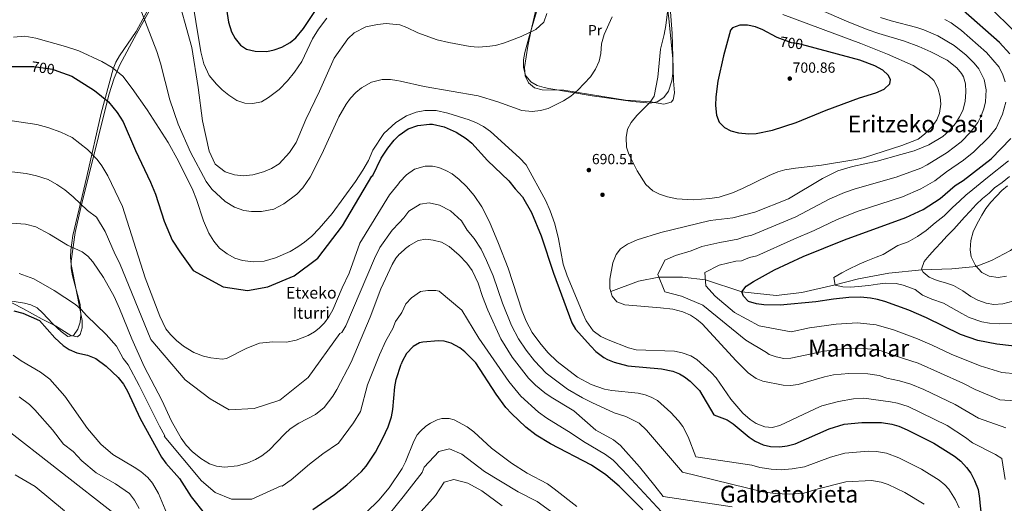
# Model space of a CAD drawing. Extents: x 600361 to 607230, y 752508 to 757237.
# Drawn here: x 603542 to 604214, y 754253 to 754583 of the extents above; entities that cross this region are included whole.
import ezdxf
from ezdxf.enums import TextEntityAlignment as Align

# ---------------------------------------------------------------- set-up
doc = ezdxf.new("R2010")
doc.units = 0
doc.header["$MEASUREMENT"] = 0
doc.linetypes.add('DGN Style 3', pattern=[108.861424, 77.75816, -31.103264])
doc.linetypes.add('DGN Style 5', pattern=[54.430712, 23.327448, -31.103264])
for name, color, linetype in [('Nivel 11', 7, 'Continuous'), ('Nivel 17', 7, 'Continuous'), ('Nivel 22', 7, 'Continuous'), ('Nivel 35', 7, 'Continuous'), ('Nivel 36', 7, 'Continuous'), ('Nivel 37', 7, 'Continuous'), ('Nivel 4', 7, 'Continuous'), ('Nivel 41', 7, 'Continuous'), ('Nivel 43', 7, 'Continuous'), ('Nivel 45', 7, 'Continuous'), ('Nivel 5', 7, 'Continuous'), ('Nivel 57', 7, 'Continuous'), ('Nivel 59', 7, 'Continuous'), ('Nivel 7', 7, 'Continuous')]:
    doc.layers.add(name, color=color, linetype=linetype)
doc.styles.add('Style-arial', font='arial.shx', dxfattribs={"bigfont": 'arialbig.shx'})
doc.styles.add('Style-ariali', font='ariali.shx', dxfattribs={"bigfont": 'arialibig.shx'})
doc.styles.add('Style-arialn', font='arialn.shx', dxfattribs={"bigfont": 'arialnbig.shx'})
doc.styles.add('Style-times', font='times.shx', dxfattribs={"bigfont": 'timesbig.shx'})

# ---------------------------------------------------------------- blocks, each defined once
blk = doc.blocks.new('5PATER')
at = {"layer": 'Nivel 7', "linetype": 'Continuous', "lineweight": 0}
h = blk.add_hatch(color=53, dxfattribs=at)
edge = h.paths.add_edge_path()
edge.add_ellipse((0, 0), major_axis=(-1.1, -1.11), ratio=0.999422, start_angle=0, end_angle=360)
blk = doc.blocks.new('5PERFI')
at = {"layer": 'Nivel 17', "linetype": 'Continuous', "lineweight": 0}
h = blk.add_hatch(color=7, dxfattribs=at)
edge = h.paths.add_edge_path()
edge.add_arc((0, 0), 1.56, 315, 675)

msp = doc.modelspace()

# ---------------------------------------------------------------- linework, layer by layer
at = {"layer": 'Nivel 11', "color": 142, "linetype": 'DGN Style 3', "lineweight": 13}
msp.add_polyline3d([(604351.903, 754513.617, 627), (604337.365, 754496.535, 630), (604318.038, 754484.588, 635), (604297.504, 754473.157, 640), (604278.951, 754462.634, 645), (604258.547, 754452.534, 650), (604230.899, 754434.819, 655), (604218.509, 754425.302, 657), (604205.554, 754418.553, 657), (604195.238, 754414.474, 660), (604178.617, 754412.769, 663), (604158.139, 754412.202, 665), (604135.537, 754409.728, 667), (604114.769, 754406.065, 667), (604098.754, 754401.896, 670), (604076.11, 754396.618, 673), (604058.426, 754394.497, 673), (604035.155, 754397.028, 675), (604010.257, 754405.302, 680), (603994.605, 754407.036, 683), (603978.458, 754407.014, 685), (603964.378, 754404.336, 687), (603945.523, 754397.349, 690)], dxfattribs=at)
at = {"layer": 'Nivel 22', "color": 30, "linetype": 'DGN Style 5', "lineweight": 30, "elevation": 700, "flags": 128}
for points in [[(604079.233, 754565.106), (604074.11, 754566.36), (604068.99, 754567.01), (604059.234, 754570.824)], [(603547.582, 754550.847), (603551.519, 754550.847), (603564.119, 754549.047), (603567.898, 754547.673)], [(604197.738, 754253.059), (604199.032, 754240.509), (604201.186, 754232.744)]]:
    msp.add_lwpolyline(points, dxfattribs=at)
at = {"layer": 'Nivel 35', "color": 92, "linetype": 'DGN Style 3', "lineweight": 0}
for points in [[(603906.78, 754629.37, 683.88), (603889.62, 754570.52, 683.26), (603886.809, 754560.581, 683.609), (603885.924, 754555.502, 684.049), (603885.907, 754550.477, 684.608), (603887.15, 754545.601, 685.245), (603887.77, 754544.29, 685.429), (603890.964, 754540.443, 686.521), (603895.253, 754538.005, 688.038), (603900.121, 754536.526, 689.348), (603903.22, 754535.89, 689.78), (603932.778, 754530.944, 691.209), (603960.65, 754526.935, 692.96), (603972.41, 754525.94, 693.82), (603977.305, 754526.914, 694.542), (603981.692, 754529.88, 695.553), (603984.959, 754534.178, 696.253), (603987.196, 754541.232, 696.203), (603987.879, 754546.232, 696.084), (603987.835, 754556.256, 695.82), (603985.413, 754581.537, 695.092), (603984.222, 754591.437, 694.8)], [(603530.67, 754392.47, 723.119), (603543.992, 754385.712, 723.526), (603557.22, 754378.46, 723.539), (603566.22, 754373.8, 723.119), (603576.811, 754367.342, 722.264), (603581.379, 754366.392, 721.797), (603583.09, 754367.96, 721.559), (603584.426, 754372.567, 721.218), (603584.485, 754377.471, 720.924), (603580.8, 754396.12, 719.7), (603577.022, 754415.811, 717.267), (603576.53, 754420.71, 716.515), (603576.638, 754425.58, 715.723), (603578.136, 754435.645, 714.029), (603587.667, 754475.941, 707.041), (603597.545, 754519.152, 699.034), (603605.68, 754549.44, 693.599), (603607.483, 754553.998, 692.944), (603609.898, 754558.299, 692.516), (603621.374, 754574.886, 691.205), (603628.925, 754588.798, 689.231)]]:
    msp.add_polyline3d(points, dxfattribs=at)
at = {"layer": 'Nivel 36', "color": 92, "linetype": 'Continuous', "lineweight": 0}
for points in [[(603955.65, 754528, 692.729), (603913.53, 754534.84, 690.239), (603898.602, 754534.912, 689.112), (603893.45, 754536.35, 688.69), (603889.354, 754539.732, 688.205), (603887.008, 754544.515, 687.657), (603886.58, 754550.14, 687.13), (603888.97, 754564.905, 686.2), (603890.951, 754574.728, 685.917), (603906.04, 754639.58, 685.89)], [(603535.156, 754390.902, 723.073), (603545.016, 754389.449, 723.698), (603549.31, 754388.31, 723.977), (603553.653, 754386.065, 724.283), (603557.409, 754382.744, 724.224), (603564.529, 754375.346, 723.749), (603570.178, 754370.111, 722.857), (603574.679, 754366.512, 721.828), (603578.59, 754367.18, 721.13), (603581.512, 754371.56, 720.82), (603582.983, 754376.436, 720.626), (603583.458, 754381.467, 720.371), (603583.013, 754388.476, 719.746), (603577.796, 754408.021, 717.794), (603577.004, 754412.908, 717.192), (603576.99, 754418.09, 716.469), (603579.574, 754437.647, 713.534), (603583.468, 754454.738, 710.969), (603595.521, 754503.061, 703.564), (603602.703, 754531.668, 697.765), (603606.29, 754543.01, 695.65), (603610.14, 754552.093, 694.336), (603621.66, 754573.28, 691.609), (603635.95, 754599.192, 686.731)], [(603986.327, 754588.294, 694.156), (603987.528, 754573.373, 693.914), (603988.4, 754541.202, 696.166), (603989.004, 754533.015, 695.848), (603988.083, 754528.094, 695.372), (603986.84, 754526.55, 695.21), (603981.903, 754525.218, 694.599), (603972.79, 754526.88, 694.28), (603955.65, 754528, 692.729)]]:
    msp.add_polyline3d(points, dxfattribs=at)
at = {"layer": 'Nivel 4', "color": 30, "linetype": 'Continuous', "lineweight": 30, "flags": 128}
for points, elevation in [([(603682.68, 754593.03), (603684.471, 754581.11), (603686.566, 754574.582), (603689.04, 754570.03), (603692.51, 754565.51), (603696.694, 754562.758), (603702.628, 754561.347), (603710.67, 754561.18), (603715.556, 754562.235), (603720.76, 754564.16), (603726.5, 754567.4), (603730.367, 754570.596), (603735.621, 754576.903), (603749.259, 754597.603)], 675), ([(604218.197, 754559.559), (604211.07, 754567.34), (604186.28, 754589.09)], 675), ([(604027.38, 754575.7), (604022.59, 754558.2), (604018.78, 754540.98), (604017.266, 754530.284), (604017.117, 754524.259), (604017.84, 754517.71), (604019.522, 754513.022), (604023.14, 754509.31), (604027.6, 754507.047), (604032.738, 754505.73), (604039.83, 754504.96), (604044.9, 754505.23), (604056.111, 754507.423), (604072.278, 754512.782), (604092.58, 754521.02), (604115.49, 754529.46), (604126.54, 754532.91), (604132.3, 754535.56), (604136.12, 754539.11), (604136.66, 754542.07), (604135.04, 754544.91), (604131.454, 754548.425), (604125.98, 754551.324), (604115.611, 754555.206), (604079.3, 754565.09), (604079.233, 754565.106)], 700), ([(604059.234, 754570.824), (604058.83, 754570.982), (604049.41, 754575.97), (604044.37, 754578.05), (604038.84, 754579.11), (604033.74, 754579.1), (604028.694, 754577.422), (604027.38, 754575.7)], 700), ([(603535.919, 754550.847), (603547.582, 754550.847)], 700), ([(603567.898, 754547.673), (603577.319, 754544.247), (603592.919, 754534.647), (603602.519, 754526.847), (603608.295, 754519.538), (603612.53, 754513.241), (603620.858, 754493.559), (603631.22, 754472.05), (603634.62, 754463.74), (603640.44, 754445.3), (603646.028, 754432.454), (603651.066, 754424.391), (603660.38, 754411.536), (603680.88, 754400.536), (603697.38, 754398.036), (603711.38, 754400.536), (603729.38, 754408.036), (603745.38, 754420.036), (603762.38, 754442.036), (603782.38, 754476.036), (603783.09, 754476.473), (603788.677, 754488.316)], 700), ([(603800.028, 754503.152), (603801.02, 754504.157), (603807.209, 754508.39), (603813.839, 754510.582), (603821.689, 754511.575), (603823.77, 754511.49), (603831.78, 754509.63), (603839.96, 754506.06), (603846.82, 754501.74), (603850.729, 754498.613), (603861.31, 754486.85), (603875.868, 754472.818), (603880.2, 754467.36), (603885.18, 754461.98), (603891.3, 754451.157), (603898.01, 754435.297), (603906.486, 754409.788), (603918.84, 754376.01), (603921.395, 754371.707), (603931.82, 754359.88), (603935.424, 754356.425), (603940.836, 754352.165), (603943.23, 754350.79), (603947.893, 754348.963), (603957.24, 754346.67), (603980.16, 754344.61), (603987.83, 754342.94), (603992.477, 754341.113), (603995.85, 754339.16), (603999.844, 754336.129), (604006.201, 754329.618), (604016, 754313.13), (604024.96, 754309.7), (604029.188, 754307.03), (604040.01, 754297.91), (604044.203, 754295.197), (604049.552, 754292.631), (604054.548, 754291.46), (604061.07, 754291.23), (604066.014, 754291.957), (604071.55, 754293.379), (604094.78, 754303.45), (604104.937, 754306.621), (604117.1, 754307.964), (604130.432, 754307.77), (604137.51, 754306.71), (604142.31, 754305.293), (604147.949, 754302.794), (604166.31, 754293.69), (604180.25, 754284.89), (604184.61, 754281.38), (604188.47, 754277.23), (604191.428, 754273.2), (604194.042, 754268.188), (604196.403, 754262.046), (604197.44, 754255.95), (604197.738, 754253.059)], 700), ([(603788.677, 754488.316), (603793.32, 754495.24), (603797.52, 754500.61), (603800.028, 754503.152)], 700), ([(604231.276, 754358.883), (604209.164, 754361.316), (604196.24, 754363.87), (604184.48, 754367.98), (604161.184, 754379.363), (604149.154, 754384.624), (604132.798, 754390.407), (604127.819, 754391.899), (604122.89, 754392.74), (604116.1, 754393.34), (604108.135, 754393.291), (604097.67, 754392.16), (604085.627, 754390.159), (604061.249, 754387.934), (604050.062, 754388.168), (604045.11, 754388.86), (604039.715, 754390.571), (604036.14, 754394.12), (604035.12, 754396.98), (604037.98, 754400.95), (604042.98, 754404.09), (604057.44, 754412.19), (604076.91, 754421.21), (604105.13, 754432.53), (604147.21, 754447.89), (604159.05, 754453.35), (604170.64, 754460.83), (604180.9, 754469.69), (604186.18, 754473.12), (604205.399, 754488), (604218.93, 754501.73)], 675), ([(603537.76, 754384.18), (603544.02, 754382.57), (603555.222, 754377.526), (603565.72, 754365.59), (603571.51, 754360.46), (603575.614, 754357.611), (603580.765, 754355.465), (603588.14, 754353.73), (603593.75, 754351.6), (603600.94, 754346.42), (603609.161, 754338.683), (603612.8, 754333.988), (603615.394, 754329.329), (603624.17, 754310.69), (603638.64, 754284.09), (603641.62, 754280.074), (603650.97, 754269.71), (603658.99, 754257.08), (603668.61, 754244.78)], 725), ([(603967.38, 754248.19), (603951.31, 754264.33), (603942.27, 754272.05), (603932.425, 754278.812), (603904.305, 754293.21), (603894.67, 754299.27), (603887.596, 754304.75), (603877.651, 754314.063), (603873.957, 754318.147), (603867.34, 754327.18), (603853.394, 754348.537), (603845.77, 754356.17), (603842.331, 754358.787), (603836.529, 754362.04), (603831.72, 754363.35), (603827.9, 754363.54), (603817.06, 754362.76), (603814.919, 754362.152), (603810.51, 754359.7), (603805.97, 754355), (603803, 754349.63), (603802.382, 754347.699)], 725), ([(603742.08, 754248.439), (603756.73, 754258.62), (603765.23, 754265.358), (603775.21, 754274.36), (603778.502, 754278.122), (603784.907, 754287.637), (603789.92, 754297.13), (603793.39, 754304.98), (603795.7, 754311.74), (603796.646, 754316.656), (603798.01, 754332.27), (603799.011, 754337.17), (603802.382, 754347.699)], 725)]:
    msp.add_lwpolyline(points, dxfattribs=dict(at, elevation=elevation))
at = {"layer": 'Nivel 5', "color": 30, "linetype": 'Continuous', "lineweight": 0, "flags": 128}
for points, elevation in [([(603648.31, 754604.23), (603659.28, 754563.98), (603663.66, 754536.7), (603666.68, 754513.92), (603671.12, 754493.07), (603675.39, 754484.35), (603682.23, 754478.92), (603688.49, 754477), (603694.53, 754476.35), (603700.95, 754476.93), (603708.43, 754478.97), (603713.89, 754481.29), (603718.97, 754484.52), (603726.1, 754492.15), (603730.6, 754499.1), (603737.31, 754514.65), (603746.64, 754534.08), (603756.7, 754556.65), (603765.95, 754569.74), (603770.22, 754573.85), (603778.2, 754577.93), (603786.27, 754579.54), (603792.04, 754580.18), (603798.871, 754579.556)], 685), ([(603658.76, 754602.7), (603665.51, 754560.87), (603667.47, 754552.72), (603671.31, 754544.83), (603676.11, 754538.77), (603680.02, 754534.95), (603684.56, 754531.35), (603690.02, 754527.83), (603695.53, 754525.95), (603701.02, 754525.58), (603707, 754526.85), (603711.64, 754529.69), (603719.03, 754535.2), (603724.83, 754541.19), (603729.59, 754547.14), (603734.48, 754554.25), (603741.9, 754569.71), (603745.95, 754576.48), (603751.57, 754583.85)], 680), ([(604120.59, 754576.23), (604106.67, 754581.83), (604070.45, 754597.71)], 690), ([(603624.91, 754588.37), (603635.52, 754561.25), (603638.07, 754553.18), (603644.36, 754528.17), (603650.1, 754511.57), (603658.36, 754492.33), (603669.05, 754472.46), (603673.11, 754467.22), (603682.1, 754458.72), (603688.6, 754454.98), (603694.96, 754452.55), (603700.14, 754451.89), (603707.06, 754451.88), (603715.46, 754453.53), (603722.11, 754457.24), (603731.07, 754463.71), (603735.2, 754468.03), (603740.29, 754475.39), (603748.15, 754491.02), (603759.86, 754516.65), (603764.83, 754525.17), (603767.86, 754529.23), (603771.43, 754533.12), (603775.37, 754536.3), (603782.18, 754540.28), (603789.32, 754542.01), (603794.99, 754541.95), (603799.45, 754541.286)], 690), ([(603798.871, 754579.556), (603801.35, 754579.33), (603806.14, 754577.56), (603813.83, 754573.85), (603827.03, 754569.21), (603834.88, 754567.24), (603849.56, 754564.68), (603854.99, 754564.07), (603860.99, 754564.49), (603866.75, 754565.33), (603872.99, 754567.1), (603884.41, 754571.36), (603894.41, 754576.17), (603899.8, 754581.16), (603901.96, 754587.02)], 685), ([(603983.13, 754578.83), (603982.04, 754572.79), (603979.505, 754562.672), (603977.69, 754543.623), (603975.15, 754530.64), (603972.351, 754526.488), (603963.39, 754517.37), (603959.37, 754512.74), (603956.9, 754508.09), (603956.05, 754502.39), (603956.4, 754495.82), (603957.915, 754491.051), (603963.61, 754479.72), (603969.436, 754470.325), (603974.27, 754466.11), (603978.74, 754463.871), (603984.245, 754461.846), (603990.74, 754460.64), (604001.74, 754459.995), (604013.178, 754460.752), (604019.622, 754461.737), (604028.61, 754464.59), (604035.45, 754467.56), (604053.72, 754476.56), (604059.74, 754478.99), (604064.539, 754480.412), (604071.666, 754481.594), (604089.58, 754483.53), (604113.039, 754487.335), (604118.837, 754488.813), (604144.46, 754497.02), (604155.52, 754501.329), (604159.938, 754504.825), (604165.16, 754509.94), (604168.33, 754514.43), (604170.03, 754519.13), (604170.93, 754525.18), (604170.671, 754530.168), (604168.882, 754536.052), (604166.225, 754541.346), (604162.521, 754544.894), (604152.049, 754551.602), (604134.66, 754559.45), (604116.45, 754566.64), (604063.01, 754586.54)], 695), ([(603984.538, 754590.04), (603983.13, 754578.83)], 695), ([(604221.742, 754574.389), (604203.752, 754592.026)], 670), ([(603946.6, 754584.74), (603941.04, 754572.78), (603939.19, 754566.34), (603938.74, 754559.86), (603937.62, 754554.61), (603935.1, 754549.08), (603931.71, 754543.97), (603923.06, 754534.73), (603918.16, 754530.6), (603913.16, 754527.6), (603902.75, 754522.33), (603897.66, 754520.83), (603891.82, 754520.24), (603884.9, 754520.79), (603868.5, 754526.74), (603854.97, 754530.94), (603818.18, 754537.29), (603801.84, 754540.93), (603799.45, 754541.286)], 690), ([(604129.774, 754584.337), (604137.03, 754582.059), (604154.607, 754577.608), (604159.408, 754576.044), (604168.875, 754571.98), (604180.139, 754565.287), (604188.381, 754558.631), (604193.85, 754553.286), (604196.922, 754549.344), (604200.586, 754542.15), (604201.953, 754535.023), (604201.567, 754526.912), (604200.389, 754522.054), (604198.651, 754517.348), (604196.233, 754512.676), (604191.25, 754506.195), (604184.815, 754499.439), (604175.263, 754492.234), (604161.772, 754483.759), (604157.331, 754481.485), (604140.519, 754475.267), (604112.564, 754467.47), (604105.252, 754464.825), (604095.136, 754460.536), (604071.971, 754448.18), (604041.909, 754435.833), (604036.962, 754434.681), (604032.253, 754432.987), (604020.138, 754430.797), (604007.848, 754427.923), (604000.569, 754425.101), (603989.691, 754421.892), (603982.57, 754418.728), (603977.67, 754408.928), (603982.57, 754397.028), (603993.77, 754394.228), (604008.47, 754387.928), (604037.87, 754364.128), (604051.87, 754355.728), (604053.661, 754354.193), (604058.42, 754352.666), (604063.791, 754351.58), (604068.517, 754351.686), (604091.287, 754356.641), (604106.367, 754358.425), (604114.876, 754358.601), (604124.013, 754357.914), (604130.154, 754356.821), (604139.095, 754353.596), (604155.606, 754348.398), (604185.958, 754334.73), (604194.531, 754330.292), (604211.27, 754323.366), (604221.889, 754322.693)], 685), ([(604173.666, 754583.052), (604178.054, 754580.634), (604185.076, 754575.499), (604202.242, 754560.533), (604210.775, 754550.423), (604213.393, 754545.21), (604214.981, 754540.427)], 680), ([(604215.373, 754304.242), (604196.747, 754310.864), (604180.818, 754320.16), (604159.307, 754330.457), (604150.572, 754334.014), (604142.732, 754336.406), (604134.066, 754338.082), (604128.832, 754340.029), (604121.169, 754341.204), (604108.23, 754341.29), (604097.746, 754340.375), (604091.446, 754339.051), (604073.48, 754333.86), (604068.39, 754333.16), (604063.389, 754333.265), (604049.43, 754336), (604044.811, 754337.902), (604039.457, 754341.694), (604031.224, 754349.895), (604008.01, 754375.25), (604004.19, 754378.5), (604000.006, 754381.235), (603994.786, 754383.392), (603987.969, 754385.222), (603979.59, 754386.26), (603955.2, 754388.13), (603949.7, 754390.31), (603946.59, 754394.04), (603944.91, 754399.25), (603944.88, 754405.81), (603946.91, 754416.83), (603949.14, 754422.61), (603952.231, 754426.541), (603957.019, 754429.666), (603963.655, 754432.487), (603979.72, 754437.59), (604013.42, 754445.74), (604028.824, 754447.599), (604043.85, 754451.48), (604066.994, 754460.66), (604090.14, 754474.54), (604100.58, 754479.69), (604110.561, 754482.716), (604127.537, 754486.287), (604143.761, 754490.781), (604152.7, 754493.36), (604162.78, 754497.41), (604172.3, 754503.21), (604176.5, 754506.69), (604180.92, 754511.99), (604183.76, 754516.46), (604185.976, 754520.934), (604187.698, 754527.146), (604188.14, 754533.63), (604187.78, 754539.09), (604186.505, 754543.911), (604185.24, 754546.26), (604181.915, 754549.998), (604175.27, 754555.26), (604164.084, 754560.908), (604155.91, 754564.54), (604146.297, 754568.196), (604128.67, 754573.429), (604120.59, 754576.23)], 690), ([(603537.48, 754571.07), (603545.32, 754571.69), (603552.92, 754570.23), (603573.04, 754564.62), (603582.13, 754561.54), (603597.92, 754554.45), (603605.03, 754550.31), (603612.26, 754544.23), (603618.65, 754536.02), (603628.84, 754521.3), (603643.16, 754499.05), (603650.24, 754486.31)], 695), ([(604215.437, 754526.678), (604213.212, 754518.328), (604208.772, 754508.861), (604203.917, 754502.865), (604193.587, 754492.58), (604186.458, 754486.948), (604174.86, 754478.93), (604166.961, 754472.797), (604157.449, 754467.462), (604144.756, 754461.894), (604114.605, 754452.166), (604100.133, 754446.533), (604084.566, 754439.04), (604070.537, 754433.143), (604045.312, 754421.567), (604040.259, 754420.514), (604034.781, 754418.173), (604030.87, 754418.028), (604019.67, 754415.228), (604009.87, 754410.328), (604010.57, 754401.228), (604016.87, 754394.228), (604030.17, 754383.028), (604046.97, 754373.928), (604068.67, 754369.728), (604081.272, 754372.548), (604099.529, 754375.058), (604114.168, 754375.962), (604126.857, 754374.624), (604138.583, 754371.231), (604155.033, 754365.044), (604165.197, 754360.72), (604178.069, 754354.498), (604197.838, 754346.596), (604212.702, 754342.067), (604222.981, 754341.184)], 680), ([(603799.872, 754513.435), (603805.99, 754517.26), (603812.56, 754519.7), (603818.56, 754520.92), (603826.39, 754520.86), (603834.15, 754519.18), (603848.76, 754514.56), (603853.89, 754512.47), (603858.69, 754509.97), (603863.33, 754506.54), (603883.12, 754488.58), (603887.71, 754483.84), (603901.18, 754459.27), (603904.19, 754452.28), (603907.23, 754443.47), (603909.82, 754433.21), (603913.12, 754416.08), (603915.72, 754408.1), (603926.62, 754381.85), (603928.77, 754377.32), (603933.59, 754370.43), (603938.65, 754366.7), (603943.85, 754364.3), (603957.7, 754358.91), (603962.84, 754357.55), (603989.151, 754356.676), (603994.358, 754355.494), (604000.172, 754353.407), (604004.43, 754350.79), (604014.109, 754341.996), (604017.5, 754338.32), (604027.46, 754323.78), (604035.832, 754314.288), (604040.716, 754309.994), (604044.92, 754307.28), (604050.894, 754304.822), (604055.87, 754304.42), (604061.03, 754305.82), (604085.127, 754317.31), (604089.77, 754319.17), (604101.033, 754322.242), (604111.435, 754324.071), (604118.325, 754324.494), (604136.582, 754322.088), (604141.481, 754321.108), (604148.774, 754318.707), (604175.28, 754305.828), (604187.917, 754297.684), (604192.608, 754294.047), (604208.407, 754285.964), (604212.763, 754283.256), (604214.884, 754269.036)], 695), ([(603800.516, 754470.93), (603794.41, 754463.31), (603774.16, 754430.27), (603766.83, 754409.85), (603762.03, 754399.86), (603755.576, 754384.776), (603753.07, 754380.072), (603749.902, 754375.816), (603746.38, 754372.27), (603743.13, 754369.776), (603738.83, 754367.21), (603730.68, 754363.99), (603724.02, 754362.71), (603714.61, 754362.94), (603705.63, 754361.99), (603696.9, 754358.58), (603683.02, 754351.66), (603680.052, 754351.006), (603672.317, 754351.986), (603667.43, 754353.1), (603660.75, 754355.71), (603653.72, 754360.03), (603648.991, 754363.792), (603644.761, 754367.862), (603641.691, 754371.851), (603637.593, 754380.428), (603627.51, 754406.65), (603611.99, 754455.37), (603601.91, 754476.38), (603597.86, 754483.11), (603594.76, 754487.38), (603588.13, 754494.3), (603577.56, 754502.42), (603569.79, 754506.07), (603560.95, 754509.24), (603553.6, 754511.33), (603536.574, 754513.944)], 705), ([(603650.24, 754486.31), (603659.97, 754466.46), (603662.49, 754460.17), (603667.39, 754445.51), (603670.89, 754437.2), (603674.36, 754431.63), (603678.33, 754426.89), (603683.59, 754422.96), (603688.79, 754420.16), (603693.97, 754418.49), (603701.31, 754417.62), (603708.73, 754417.91), (603716.63, 754420.19), (603726.46, 754424.66), (603731.79, 754427.7), (603736.39, 754430.99), (603741.24, 754435.15), (603746.31, 754440.29), (603755.19, 754450.58), (603771.13, 754472.36), (603776.28, 754480.13), (603780.09, 754486.74), (603783.12, 754493.76), (603790.62, 754505.1), (603798.68, 754512.69), (603799.872, 754513.435)], 695), ([(604219.697, 754375.476), (604211.312, 754375.143), (604204.182, 754375.72), (604199.12, 754376.595), (604190.355, 754379.635), (604185.296, 754382.216), (604178.114, 754386.381), (604172.723, 754389.298), (604164.797, 754392.101), (604158.437, 754394.89), (604153.522, 754398.637), (604145.344, 754401.528), (604140.39, 754402.695), (604133.012, 754402.97), (604127.78, 754402.405), (604121.758, 754401.404), (604114.548, 754400.746), (604109.569, 754400.292), (604103.976, 754400.409), (604098.802, 754401.61), (604097.935, 754406.8), (604103.302, 754409.976), (604107.665, 754412.42), (604115.131, 754415.879), (604119.908, 754417.936), (604126.869, 754420.728), (604131.51, 754422.59), (604141.682, 754428.608), (604148.728, 754431.18), (604155.075, 754434.87), (604160.954, 754438.958), (604167.105, 754444.245), (604173.204, 754449.034), (604178.865, 754454.435), (604184.087, 754459.316), (604187.985, 754463.18), (604192.78, 754466.975), (604197.91, 754470.96), (604202.946, 754475.171), (604217.341, 754486.426)], 670), ([(603800.921, 754444.195), (603796.25, 754439.147), (603787.79, 754427.257), (603784.053, 754419.848), (603764.501, 754373.788), (603761.94, 754369.359), (603760.38, 754368.536), (603738.88, 754338.536), (603719.38, 754323.036), (603701.88, 754317.536), (603684.88, 754316.536), (603671.88, 754324.036), (603654.88, 754337.036), (603631.38, 754364.536), (603610.037, 754416.877), (603607.037, 754422.502), (603600.173, 754438.382), (603594.221, 754448.15), (603588.145, 754452.67), (603578.405, 754461.876), (603572.633, 754466.665), (603567.132, 754470.391), (603561.265, 754473.74), (603553.34, 754476.22), (603546.094, 754477.813), (603536.431, 754478.917)], 710), ([(603800.516, 754470.93), (603801.462, 754472.111), (603805.958, 754476.95), (603811.579, 754480.923), (603818.71, 754482.97), (603823.688, 754482.82), (603828.2, 754481.87), (603832.847, 754480.025), (603837.301, 754477.579), (603842.044, 754473.75), (603847.041, 754468.901), (603852.269, 754462.911), (603857.38, 754455.01), (603862.634, 754444.937), (603868.86, 754430.11), (603875.4, 754413.16), (603885.04, 754383.94), (603887.74, 754377.08), (603891.92, 754369.36), (603897.12, 754362.22), (603902.56, 754355.66), (603908.94, 754349.58), (603922.852, 754338.876), (603932.056, 754333.866), (603941.29, 754330.58), (603946.213, 754329.698), (603964.15, 754327.89), (603968.993, 754326.698), (603973.08, 754325.19), (603977.54, 754322.85), (603986.58, 754314.74), (603991.76, 754309.05), (603994.784, 754305.066), (603998.499, 754298.14), (604003.68, 754284.42), (604041.848, 754278.823), (604047.361, 754277.202), (604055.198, 754275.931), (604061.895, 754275.66), (604069.45, 754276.171), (604077.93, 754277.711), (604095.717, 754284.24), (604105.475, 754287.02), (604121.417, 754288.281), (604127.089, 754287.978), (604133.892, 754286.924), (604142.243, 754283.791), (604157.851, 754276.115), (604169.929, 754268.487), (604173.833, 754265.375), (604176.505, 754262.359), (604180.962, 754255.125), (604183.569, 754249.515)], 705), ([(604218.02, 754475.75), (604212.93, 754471.8), (604207.71, 754468.07), (604203.93, 754464.38), (604199.38, 754460.83), (604195.07, 754456.67), (604191.06, 754452.21), (604187.09, 754448.04), (604183.65, 754444.08), (604179.97, 754439.95), (604175.16, 754435.14), (604171.28, 754430.77), (604167.4, 754426.66), (604162.94, 754421.85), (604159.64, 754417.9), (604157.89, 754412.65), (604159.06, 754410.55), (604163.14, 754407.16), (604168.41, 754404.84), (604174.17, 754403.24), (604179.77, 754401.43), (604186.06, 754397.79), (604191.44, 754393.85), (604196.23, 754391.29), (604202, 754389.32), (604207.22, 754388.54), (604213.46, 754388.97), (604220.29, 754390.73)], 665), ([(604216.54, 754469.46), (604212.69, 754466.21), (604208.96, 754462.46), (604205.2, 754458.21), (604201.76, 754453.99), (604199.1, 754449.37), (604195.66, 754443.24), (604193.11, 754438.11), (604191.55, 754432.21), (604191.11, 754425.86), (604191.79, 754420.9), (604194.76, 754414.99), (604199.05, 754410.36), (604204, 754407.88), (604210.14, 754406.94), (604215.86, 754407.71)], 660), ([(603800.921, 754444.195), (603804.15, 754447.685), (603807.676, 754452.085), (603815.444, 754456.981), (603821.499, 754457.93), (603828.557, 754456.236), (603835.969, 754452.35), (603843.671, 754445.453), (603847.382, 754439.285), (603852.268, 754433.526), (603856.912, 754426.156), (603860.723, 754418.584), (603865.146, 754408.096), (603871.583, 754389.383), (603877.768, 754374.032), (603882.544, 754365.052), (603887.695, 754357.313), (603893.466, 754350.072), (603901.496, 754341.456), (603915.933, 754330.697), (603926.135, 754324.798), (603932.639, 754321.515), (603947.93, 754314.453), (603955.817, 754311.925), (603964.916, 754307.524), (603969.897, 754302.67), (603994.5, 754273.98), (604049.327, 754260.632), (604057.776, 754259.363), (604067.35, 754258.963), (604077.322, 754259.562), (604087.222, 754262.598), (604106.013, 754267.419), (604123.746, 754268.186), (604130.274, 754267.138), (604135.002, 754265.484), (604146.481, 754260.074), (604159.608, 754252.084)], 710), ([(603801.243, 754422.921), (603798.809, 754419.982), (603796.21, 754415.73), (603788.47, 754399.03), (603781.12, 754379.72), (603768.117, 754349.096), (603758.466, 754330.437), (603755.641, 754325.753), (603749.667, 754318.061), (603743.944, 754313.377), (603732.427, 754307.402), (603726.547, 754303.532), (603722.8, 754300.23), (603712.293, 754288.888), (603707.246, 754285.126), (603702.97, 754282.54), (603697.64, 754280.26), (603690.67, 754278.35), (603681.611, 754277.259), (603676.227, 754278.012), (603671.52, 754279.69), (603665.58, 754283.31), (603659.71, 754288.17), (603655.44, 754292.44), (603652.12, 754297.18), (603645.43, 754308.83), (603638.881, 754323.056), (603626.87, 754346.02), (603618.41, 754364.9), (603610.057, 754385.717), (603606.245, 754393.967), (603598.98, 754406.97), (603591.654, 754417.569), (603588.356, 754421.395), (603584.37, 754424.43), (603574.38, 754428.96), (603562.05, 754436.372), (603552.74, 754441.41), (603545.73, 754443.2), (603536.289, 754443.891)], 715), ([(603801.243, 754422.921), (603801.59, 754423.34), (603805.277, 754426.71), (603808.15, 754428.83), (603813.89, 754432.06), (603819.31, 754433.04), (603824.268, 754432.447), (603829.895, 754430.951), (603835.073, 754427.995), (603841.902, 754422.116), (603847.32, 754416.597), (603850.788, 754411.723), (603854.893, 754403.033), (603857.82, 754393.82), (603861.5, 754384.6), (603870.56, 754365.01), (603878.27, 754352.406), (603889.302, 754338.09), (603894.053, 754333.332), (603900.44, 754328.13), (603904.74, 754325.11), (603920.215, 754315.731), (603935.31, 754302.608), (603947.485, 754295.96), (603952.293, 754292.198), (603965.19, 754277.63), (603975.733, 754264.733), (603981.25, 754257.29), (604028.53, 754250.367)], 715), ([(603801.868, 754381.596), (603798.483, 754376.719), (603796.704, 754372.046), (603791.928, 754363.553), (603787.512, 754353.965), (603779.386, 754333.574), (603774.515, 754315.366), (603769.793, 754307.595), (603759.577, 754293.868), (603748.828, 754286.38), (603739.765, 754279.425), (603727.186, 754268.663), (603720.99, 754264.457), (603720.38, 754264.536), (603700.38, 754255.536), (603686.38, 754255.536), (603675.38, 754260.036), (603665.88, 754268.036), (603640.38, 754298.536), (603640.823, 754298.807), (603637.189, 754305.367), (603623.449, 754333.243), (603615.83, 754347.228), (603612.517, 754351.665), (603607.88, 754360.036), (603600.88, 754368.036), (603587.38, 754381.036), (603583.88, 754385.036), (603579.88, 754388.536), (603565.38, 754398.036), (603551.38, 754406.036), (603541.38, 754409.536)], 720), ([(603801.868, 754381.596), (603802.745, 754382.859), (603805.564, 754388.941), (603809.325, 754393.05), (603815.475, 754397.41), (603820.678, 754398.079), (603826.084, 754397.993), (603828.38, 754397.536), (603843.88, 754384.536), (603855.38, 754365.536), (603875.856, 754335.832), (603884.005, 754325.739), (603896.168, 754314.93), (603901.842, 754310.894), (603918.597, 754300.551), (603926.821, 754294.991), (603942.015, 754285.97), (603947.281, 754282.124), (603953.63, 754275.474), (603980.1, 754246.98)], 720), ([(603537.38, 754353.837), (603542.901, 754349.941), (603555.935, 754342.247), (603562.277, 754337.349), (603572.697, 754325.886), (603587.99, 754303.77), (603597.108, 754293.141), (603605.49, 754285.94), (603620.08, 754277.41), (603624.47, 754274.51), (603629.36, 754270.39), (603632.496, 754266.482), (603636.574, 754259.447), (603643.54, 754243.1)], 730), ([(603541.359, 754325.433), (603548.5, 754320.066), (603552.103, 754316.586), (603564.273, 754302.776), (603571.632, 754293.139), (603578.319, 754288.02), (603584.331, 754281.753), (603593.941, 754273.586), (603607.196, 754265.936), (603616.682, 754259.339), (603620.267, 754254.874), (603623.286, 754249.057)], 735), ([(603922.258, 754250.454), (603906.974, 754262.553), (603902.226, 754265.916), (603888.43, 754273.37), (603877.667, 754279.996), (603864.18, 754290.44), (603851.99, 754301.59), (603847.35, 754304.89), (603838.5, 754309.62), (603835.256, 754310.606), (603830.25, 754310.61), (603826.982, 754309.637), (603822.44, 754307.34), (603819.303, 754305.313), (603815.55, 754302.04), (603813.367, 754299.366), (603810.95, 754295.02), (603805.41, 754281.12), (603803.447, 754277.346)], 730), ([(603530.58, 754304.938), (603607.38, 754244.938), (603624.217, 754223.014), (603630.218, 754212.984), (603642.514, 754195.084), (603650.085, 754186.624), (603654.368, 754183.417), (603663.774, 754177.943), (603667.582, 754176.236), (603672.422, 754174.808), (603681.53, 754174.229), (603694.062, 754174.729), (603698.25, 754175.2), (603714.276, 754178.315), (603719.098, 754179.65), (603726.918, 754182.838), (603736.388, 754187.116), (603748.234, 754193.171), (603778.98, 754210.738), (603804.089, 754234.934)], 740), ([(603913.376, 754240.74), (603895.234, 754253.915), (603882.18, 754260.538), (603859.38, 754274.338), (603843.78, 754286.338), (603835.38, 754289.938), (603828.18, 754288.138), (603817.98, 754277.338), (603816.78, 754273.738), (603803.752, 754257.22)], 735), ([(603778.48, 754246.425), (603787.2, 754254.95), (603794.28, 754263.16), (603802.96, 754276.41), (603803.447, 754277.346)], 730), ([(603572.435, 754247.507), (603552.467, 754264.11), (603538.634, 754272.067)], 745), ([(603871.38, 754250.938), (603857.58, 754261.138), (603847.98, 754266.538), (603838.38, 754268.938), (603831.78, 754267.138), (603825.78, 754258.138), (603811.98, 754242.538)], 740), ([(603794.276, 754245.206), (603803.752, 754257.22)], 735)]:
    msp.add_lwpolyline(points, dxfattribs=dict(at, elevation=elevation))
at = {"layer": 'Nivel 57', "color": 92, "linetype": 'DGN Style 3', "lineweight": 0}
msp.add_polyline3d([(603628.925, 754588.798, 689.231), (603621.374, 754574.886, 691.205), (603609.898, 754558.299, 692.516), (603607.483, 754553.998, 692.944), (603605.68, 754549.44, 693.599), (603597.545, 754519.152, 699.034), (603587.667, 754475.941, 707.041), (603578.136, 754435.645, 714.029), (603576.638, 754425.58, 715.723), (603576.53, 754420.71, 716.515), (603577.022, 754415.811, 717.267), (603580.8, 754396.12, 719.7), (603584.485, 754377.471, 720.924), (603584.426, 754372.567, 721.218), (603583.09, 754367.96, 721.559), (603581.379, 754366.392, 721.797), (603576.811, 754367.342, 722.264), (603566.22, 754373.8, 723.119), (603557.22, 754378.46, 723.539), (603543.992, 754385.712, 723.526), (603530.67, 754392.47, 723.119)], dxfattribs=at)
at = {"layer": 'Nivel 59', "color": 7, "linetype": 'Continuous', "lineweight": 0}
msp.add_polyline3d([(603906.78, 754629.37, 683.88), (603889.62, 754570.52, 683.26), (603886.809, 754560.581, 683.609), (603885.924, 754555.502, 684.049), (603885.907, 754550.477, 684.608), (603887.15, 754545.601, 685.245), (603887.77, 754544.29, 685.429), (603890.964, 754540.443, 686.521), (603895.253, 754538.005, 688.038), (603900.121, 754536.526, 689.348), (603903.22, 754535.89, 689.78), (603932.778, 754530.944, 691.209), (603960.65, 754526.935, 692.96), (603972.41, 754525.94, 693.82), (603977.305, 754526.914, 694.542), (603981.692, 754529.88, 695.553), (603984.959, 754534.178, 696.253), (603987.196, 754541.232, 696.203), (603987.879, 754546.232, 696.084), (603987.835, 754556.256, 695.82), (603985.413, 754581.537, 695.092), (603984.222, 754591.437, 694.8)], dxfattribs=at)

# ---------------------------------------------------------------- block references
at = {"layer": 'Nivel 17', "color": 7, "linetype": 'Continuous', "lineweight": 0}
msp.add_blockref('5PERFI', (603939.9, 754463.34, 691.409), dxfattribs=at)
at = {"layer": 'Nivel 7', "color": 53, "linetype": 'Continuous', "lineweight": 0}
for p in [(604067.81, 754542.67, 700.859), (603930.59, 754480.23, 690.51)]:
    msp.add_blockref('5PATER', p, dxfattribs=at)

# ---------------------------------------------------------------- texts
at = {"layer": 'Nivel 37', "color": 92, "linetype": 'Continuous', "lineweight": 0, "style": 'Style-arialn'}
msp.add_text('Pr', height=7, dxfattribs=at).set_placement((603934.836, 754575.73, 688.38), align=Align.MIDDLE_CENTER)
at = {"layer": 'Nivel 41', "color": 7, "linetype": 'Continuous', "lineweight": 0, "style": 'Style-ariali'}
for rotation, p in [(352.764826, (604068.99, 754567.01, 700)), (351.869898, (603557.7, 754549.964, 700))]:
    msp.add_text('700', height=7, rotation=rotation, dxfattribs=at).set_placement(p, align=Align.MIDDLE_CENTER)
at = {"layer": 'Nivel 41', "color": 7, "linetype": 'Continuous', "lineweight": 0, "style": 'Style-arial'}
for s, p in [('700.86', (604069.796, 754546.67, 700.859)), ('690.51', (603932.669, 754484.23, 690.51))]:
    msp.add_text(s, height=7, dxfattribs=at).set_placement(p)
at = {"layer": 'Nivel 43', "color": 4, "linetype": 'Continuous', "lineweight": 0, "style": 'Style-times'}
for s, p in [('Etxeko', (603723.633, 754392.47)), ('Iturri', (603728.199, 754378.698))]:
    msp.add_text(s, height=8, dxfattribs=at).set_placement(p)
at = {"layer": 'Nivel 45', "color": 7, "linetype": 'Continuous', "lineweight": 0, "style": 'Style-times'}
for s, p in [('Eritzeko Sasi', (604153.945, 754511.719)), ('Mandalar', (604114.877, 754358.601, 685)), ('Galbatokieta', (604067.35, 754258.963, 710))]:
    msp.add_text(s, height=11.5, dxfattribs=at).set_placement(p, align=Align.MIDDLE_CENTER)

doc.saveas('drawing.dxf')
